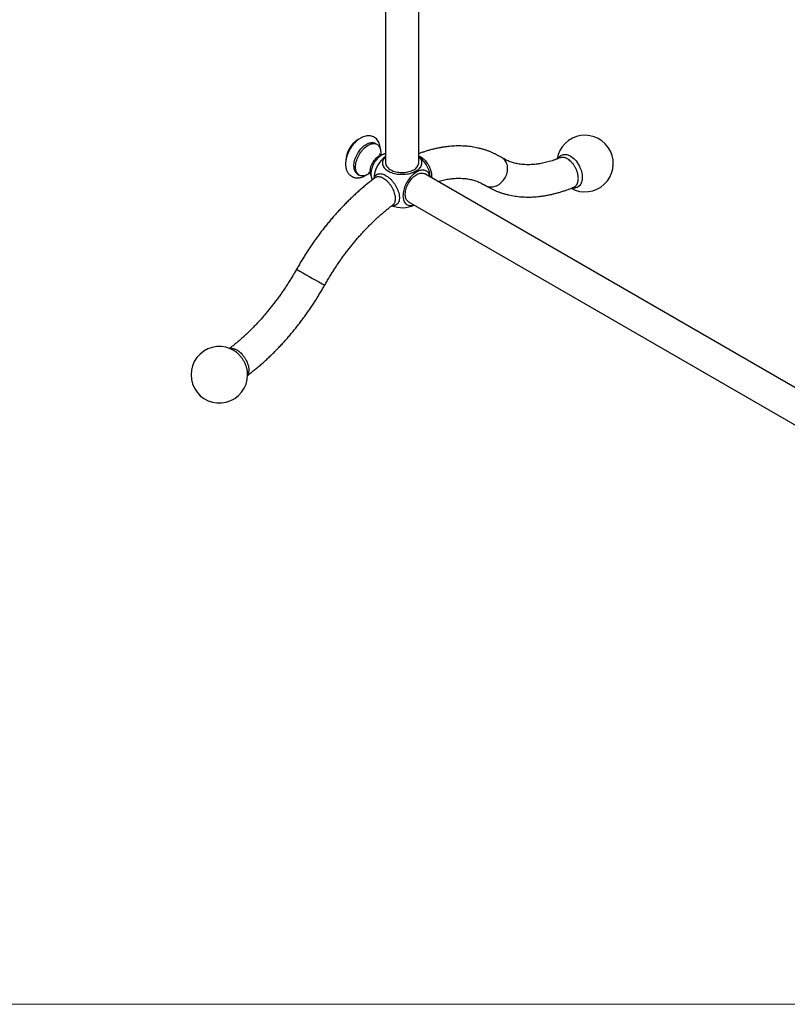
# Model space of a CAD drawing. Units: millimetres. Extents: x 100 to 2000, y 127 to 2870.
# Drawn here: x 1050 to 1525, y 127 to 736 of the extents above; entities that cross this region are included whole.
import ezdxf

# ---------------------------------------------------------------- set-up
doc = ezdxf.new("R2010")
doc.units = ezdxf.units.MM
doc.header["$LTSCALE"] = 10

msp = doc.modelspace()

# ---------------------------------------------------------------- linework, layer by layer
at = {"color": 7, "linetype": 'Continuous', "lineweight": 25}
for p, q in [((1276.401, 1053.417), (1276.401, 647.899)), ((1296.901, 647.899), (1296.901, 1050.137)), ((1259.524, 662.332), (1259.17, 662.128)), ((1271.106, 659.367), (1270.045, 659.979)), ((1251.747, 649.269), (1251.747, 648.861)), ((1259.046, 640.926), (1260.107, 640.314)), ((1718.679, 399.834), (1300.657, 641.153)), ((1290.658, 623.832), (1710.064, 381.714)), ((1182.96, 531.561), (1182.859, 531.63))]:
    msp.add_line(p, q, dxfattribs=at)
at = {"color": 7, "linetype": 'Continuous', "lineweight": 18}
msp.add_line((100, 127.408), (2000, 127.408), dxfattribs=at)
at = {"color": 7, "linetype": 'Continuous', "lineweight": 25, "flags": 128}
for points in [[(1273.197, 656.171), (1273.182, 656.905), (1273.098, 657.79), (1272.949, 658.647), (1272.734, 659.466), (1272.455, 660.241), (1272.116, 660.964), (1271.719, 661.63), (1271.27, 662.235), (1270.773, 662.775), (1270.234, 663.251), (1269.657, 663.661), (1269.047, 664.004), (1268.406, 664.28), (1267.74, 664.49), (1267.052, 664.632), (1266.343, 664.707), (1265.616, 664.714), (1264.872, 664.653), (1264.113, 664.523), (1263.343, 664.322), (1262.564, 664.051), (1261.782, 663.711), (1261.002, 663.302), (1260.23, 662.829), (1259.472, 662.295), (1258.733, 661.706), (1258.016, 661.066), (1257.324, 660.378), (1256.661, 659.647), (1256.028, 658.877), (1255.428, 658.073), (1254.864, 657.237), (1254.338, 656.374), (1253.852, 655.487), (1253.408, 654.582), (1253.009, 653.661), (1252.656, 652.729), (1252.353, 651.789), (1252.101, 650.846), (1251.901, 649.902), (1251.758, 648.962), (1251.672, 648.03), (1251.646, 647.187), (1251.646, 647.187)], [(1256.767, 645.963), (1256.796, 646.751), (1256.882, 647.568), (1257.025, 648.405), (1257.224, 649.258), (1257.477, 650.119), (1257.782, 650.983), (1258.137, 651.843), (1258.54, 652.693), (1258.987, 653.526), (1259.475, 654.337), (1260.001, 655.118), (1260.56, 655.866), (1261.149, 656.573), (1261.763, 657.234), (1262.398, 657.846), (1263.049, 658.403), (1263.71, 658.901), (1264.378, 659.336), (1265.047, 659.706), (1265.713, 660.007), (1266.369, 660.237), (1267.013, 660.395), (1267.638, 660.48), (1268.24, 660.49), (1268.815, 660.426), (1269.358, 660.288), (1269.865, 660.077), (1270.045, 659.979)], [(1257.828, 645.35), (1257.857, 646.139), (1257.943, 646.955), (1258.086, 647.793), (1258.284, 648.645), (1258.537, 649.507), (1258.842, 650.371), (1259.198, 651.231), (1259.6, 652.081), (1260.047, 652.914), (1260.536, 653.724), (1261.061, 654.506), (1261.621, 655.253), (1262.21, 655.96), (1262.824, 656.622), (1263.459, 657.234), (1264.109, 657.79), (1264.771, 658.288), (1265.439, 658.724), (1266.108, 659.093), (1266.773, 659.395), (1267.43, 659.625), (1268.073, 659.783), (1268.698, 659.867), (1269.3, 659.877), (1269.875, 659.813), (1270.418, 659.675), (1270.926, 659.464), (1271.394, 659.182), (1271.819, 658.831), (1272.199, 658.413), (1272.529, 657.932), (1272.808, 657.391), (1273.034, 656.794), (1273.205, 656.145), (1273.32, 655.45), (1273.377, 654.713), (1273.377, 653.94), (1273.32, 653.137), (1273.3, 652.962)], [(1266.872, 642.489), (1266.901, 643.176), (1266.989, 643.889), (1267.135, 644.623), (1267.336, 645.369), (1267.592, 646.119), (1267.899, 646.865), (1268.255, 647.601), (1268.655, 648.318), (1269.096, 649.01), (1269.573, 649.668), (1270.081, 650.287), (1270.615, 650.86), (1271.169, 651.381), (1271.738, 651.844), (1272.316, 652.246), (1272.897, 652.581), (1273.475, 652.847), (1274.044, 653.04), (1274.598, 653.16), (1275.033, 653.201)], [(1276.401, 651.768), (1276.15, 651.537), (1275.671, 651.031), (1275.265, 650.504), (1274.935, 649.96), (1274.683, 649.401), (1274.511, 648.833), (1274.419, 648.259), (1274.409, 647.682), (1274.48, 647.107), (1274.633, 646.537), (1274.865, 645.976), (1275.175, 645.428), (1275.562, 644.896), (1276.023, 644.384), (1276.555, 643.896), (1277.154, 643.434), (1277.816, 643.002), (1278.536, 642.603), (1279.311, 642.239), (1280.135, 641.912), (1281.002, 641.625), (1281.906, 641.38), (1282.842, 641.179), (1283.804, 641.022), (1284.784, 640.911), (1285.777, 640.846), (1286.776, 640.829), (1287.773, 640.858), (1288.764, 640.934), (1289.74, 641.057), (1290.696, 641.225), (1291.625, 641.438), (1292.52, 641.693), (1293.377, 641.99), (1294.189, 642.326), (1294.95, 642.699), (1295.657, 643.107), (1296.304, 643.547), (1296.886, 644.016), (1297.4, 644.51), (1297.843, 645.027), (1298.211, 645.563), (1298.502, 646.115), (1298.714, 646.679), (1298.847, 647.25), (1298.897, 647.826), (1298.867, 648.403), (1298.755, 648.976), (1298.563, 649.542), (1298.291, 650.097), (1297.942, 650.638), (1297.518, 651.16), (1297.021, 651.66), (1296.901, 651.768)], [(1276.401, 647.899), (1276.403, 647.766), (1276.465, 647.236), (1276.609, 646.712), (1276.834, 646.197), (1277.138, 645.696), (1277.518, 645.212), (1277.972, 644.75), (1278.496, 644.314), (1279.085, 643.906), (1279.735, 643.531), (1280.441, 643.191), (1281.197, 642.888), (1281.997, 642.626), (1282.835, 642.407), (1283.703, 642.231), (1284.595, 642.102), (1285.503, 642.019), (1286.421, 641.983), (1287.34, 641.995), (1288.254, 642.054), (1289.155, 642.161), (1290.036, 642.313), (1290.89, 642.511), (1291.709, 642.752), (1292.488, 643.035), (1293.22, 643.356), (1293.899, 643.715)], [(1266.742, 641.61), (1266.108, 641.167), (1265.439, 640.764), (1264.771, 640.428), (1264.109, 640.162), (1263.459, 639.968), (1262.824, 639.847), (1262.21, 639.799), (1261.621, 639.827), (1261.061, 639.928), (1260.536, 640.102), (1260.047, 640.349), (1259.6, 640.666), (1259.198, 641.051), (1258.842, 641.501), (1258.537, 642.013), (1258.284, 642.582), (1258.086, 643.206), (1257.943, 643.878), (1257.857, 644.595), (1257.828, 645.35)], [(1303.974, 639.238), (1303.883, 639.646), (1303.683, 640.307), (1303.428, 640.914), (1303.12, 641.464), (1302.761, 641.952), (1302.354, 642.376), (1301.9, 642.732), (1301.405, 643.019), (1300.869, 643.233), (1300.299, 643.374), (1299.696, 643.441), (1299.066, 643.433), (1298.413, 643.35), (1297.741, 643.193), (1297.054, 642.963), (1296.358, 642.662), (1295.658, 642.291), (1294.957, 641.853), (1294.261, 641.351), (1293.575, 640.788), (1292.902, 640.169), (1292.249, 639.498), (1291.619, 638.778), (1291.017, 638.016), (1290.446, 637.216), (1289.911, 636.384), (1289.415, 635.525), (1288.962, 634.645), (1288.554, 633.751), (1288.195, 632.848), (1287.887, 631.942), (1287.632, 631.041), (1287.432, 630.149), (1287.288, 629.273), (1287.201, 628.42), (1287.172, 627.594), (1287.201, 626.801), (1287.288, 626.048), (1287.432, 625.338), (1287.632, 624.678), (1287.887, 624.07), (1288.195, 623.521), (1288.554, 623.032), (1288.962, 622.608), (1289.415, 622.252), (1289.911, 621.966), (1290.446, 621.751), (1291.017, 621.61), (1291.619, 621.543), (1292.249, 621.551), (1292.902, 621.634), (1293.575, 621.791), (1293.975, 621.917)], [(1290.658, 623.832), (1290.601, 623.865), (1290.173, 624.173), (1289.789, 624.549), (1289.455, 624.991), (1289.172, 625.495), (1288.943, 626.057), (1288.769, 626.673), (1288.652, 627.336), (1288.594, 628.043), (1288.594, 628.786), (1288.652, 629.56), (1288.769, 630.358), (1288.943, 631.174), (1289.172, 632.001), (1289.455, 632.832), (1289.789, 633.66), (1290.173, 634.479), (1290.601, 635.281), (1291.071, 636.06), (1291.58, 636.809), (1292.122, 637.523), (1292.694, 638.195), (1293.29, 638.819), (1293.905, 639.391), (1294.536, 639.906), (1295.175, 640.36), (1295.819, 640.748), (1296.461, 641.068), (1297.096, 641.317), (1297.72, 641.493), (1298.326, 641.594), (1298.911, 641.62), (1299.468, 641.57), (1299.994, 641.445), (1300.484, 641.246), (1300.657, 641.153)]]:
    msp.add_lwpolyline(points, dxfattribs=at)
at = {"color": 8, "linetype": 'Continuous', "lineweight": 25, "flags": 128}
for points in [[(1383.233, 650.576), (1383.24, 650.591), (1383.56, 651.133), (1384.353, 652.057), (1384.822, 652.428), (1385.313, 652.718), (1386.414, 653.096), (1387.019, 653.177), (1387.78, 653.171), (1388.576, 653.052), (1389.217, 652.878), (1390.538, 652.312), (1391.209, 651.919), (1391.852, 651.475), (1393.121, 650.389), (1393.738, 649.752), (1394.31, 649.086), (1395.383, 647.601), (1395.875, 646.789), (1396.311, 645.977), (1396.708, 645.136), (1397.067, 644.26), (1397.378, 643.367), (1397.628, 642.501), (1397.829, 641.631), (1397.979, 640.75), (1398.074, 639.878), (1398.111, 639.058), (1398.093, 638.258), (1398.019, 637.473), (1397.887, 636.721), (1397.707, 636.04), (1397.185, 634.799), (1396.842, 634.252), (1396.466, 633.785), (1395.573, 633.026), (1395.059, 632.745), (1394.155, 632.445), (1394.155, 632.445)], [(1350.29, 638.504), (1350.724, 639.303), (1351.095, 640.13), (1351.402, 640.977), (1351.64, 641.837), (1351.809, 642.704), (1351.906, 643.569), (1351.931, 644.427), (1351.885, 645.269), (1351.766, 646.089), (1351.577, 646.88), (1351.318, 647.635), (1350.992, 648.349), (1350.602, 649.015), (1350.151, 649.627), (1349.642, 650.181), (1349.08, 650.672), (1348.492, 651.082)], [(1337.944, 634.09), (1338.291, 633.889), (1338.964, 633.572), (1339.673, 633.329), (1340.412, 633.164), (1341.174, 633.076), (1341.952, 633.067), (1342.741, 633.137), (1343.535, 633.285), (1344.325, 633.51), (1345.106, 633.811), (1345.872, 634.184), (1346.616, 634.627), (1347.331, 635.135), (1348.013, 635.706), (1348.655, 636.333), (1349.251, 637.013), (1349.798, 637.738), (1350.29, 638.504)]]:
    msp.add_lwpolyline(points, dxfattribs=at)
at = {"color": 7, "linetype": 'Continuous', "lineweight": 25}
for centre, radius, start, end in [((1399.788, 647.48), 17.5, 240.711485, 170.667682), ((1268.565, 648.133), 16.834, 122.484828, 177.520549), ((1267.796, 648.576), 16.064, 122.476775, 177.528601), ((1286.651, 637.692), 17.5, 125.853467, 178.70206), ((1286.651, 637.692), 17.5, 37.21064, 54.146533), ((1262.202, 645.388), 5.465, 173.964781, 234.723038), ((1291.819, 648.376), 5.104, 294.043264, 354.636595), ((1272.206, 642.335), 5.337, 178.348923, 205.396426), ((1286.651, 637.692), 17.5, 4.852593, 15.646203), ((1286.651, 637.692), 17.5, 248.629645, 295.152784), ((1173.514, 516.854), 17.5, 57.28722, 0), ((1173.514, 516.854), 17.5, 0, 9.610828)]:
    msp.add_arc(centre, radius, start, end, dxfattribs=at)
at = {"color": 8, "linetype": 'Continuous', "lineweight": 25}
for centre, radius, start, end in [((1388.459, 857.189), 321.789, 238.717966, 241.952657), ((1245.572, 587.879), 16.93, 240.180841, 246.40337)]:
    msp.add_arc(centre, radius, start, end, dxfattribs=at)
at = {"color": 7, "linetype": 'Continuous', "lineweight": 25}
for points, knots in [([(1348.493, 651.082), (1348.179, 651.274), (1347.338, 651.787), (1345.939, 652.572), (1344.286, 653.418), (1342.599, 654.199), (1340.879, 654.915), (1339.127, 655.565), (1337.343, 656.15), (1335.528, 656.669), (1333.683, 657.121), (1331.81, 657.505), (1329.908, 657.823), (1327.978, 658.072), (1326.022, 658.253), (1324.041, 658.366), (1322.036, 658.409), (1320.007, 658.383), (1317.957, 658.287), (1315.886, 658.121), (1313.796, 657.885), (1311.688, 657.578), (1309.564, 657.202), (1307.426, 656.756), (1305.275, 656.24), (1303.113, 655.654), (1300.941, 654.999), (1298.87, 654.316), (1297.521, 653.821), (1296.901, 653.593)], [0, 0, 0, 0, 0.0217135, 0.0583288, 0.0949397, 0.1315596, 0.1682098, 0.2049109, 0.241683, 0.2785447, 0.3155132, 0.352604, 0.3898305, 0.4272039, 0.464733, 0.5024241, 0.5402809, 0.5783046, 0.6164937, 0.6548446, 0.6933514, 0.7320064, 0.7708002, 0.8097224, 0.8487614, 0.8879053, 0.9271419, 0.966459, 1, 1, 1, 1]), ([(1276.401, 653.633), (1276.322, 653.619), (1276.025, 653.563), (1275.509, 653.397), (1274.852, 653.135), (1274.195, 652.801), (1273.544, 652.403), (1272.906, 651.945), (1272.285, 651.432), (1271.687, 650.869), (1271.115, 650.261), (1270.572, 649.612), (1270.062, 648.928), (1269.587, 648.213), (1269.149, 647.472), (1268.753, 646.71), (1268.4, 645.931), (1268.093, 645.139), (1267.835, 644.341), (1267.628, 643.54), (1267.474, 642.741), (1267.378, 641.963), (1267.348, 641.405), (1267.347, 641.112), (1267.346, 641.06)], [0, 0, 0, 0, 0.0168143, 0.0637323, 0.1116171, 0.1602261, 0.2092759, 0.25851, 0.3077067, 0.3567832, 0.4057105, 0.4544951, 0.5031639, 0.5517552, 0.6003133, 0.6488857, 0.6975083, 0.7462282, 0.7950949, 0.8441556, 0.8934504, 0.9430048, 0.9899529, 1, 1, 1, 1]), ([(1273.683, 652.881), (1273.681, 652.88), (1273.675, 652.88), (1273.58, 652.883), (1273.418, 652.91), (1273.189, 652.981), (1272.923, 653.112), (1272.688, 653.285), (1272.53, 653.447), (1272.447, 653.557), (1272.413, 653.616), (1272.416, 653.61), (1272.417, 653.609)], [0, 0, 0, 0, 0.07274169, 0.16768609, 0.2704544, 0.38479211, 0.51621132, 0.65346261, 0.76665376, 0.8665013, 0.95758713, 1, 1, 1, 1]), ([(1251.646, 647.187), (1251.648, 647.022), (1251.653, 646.553), (1251.711, 645.798), (1251.841, 644.934), (1252.038, 644.105), (1252.298, 643.318), (1252.621, 642.58), (1253.003, 641.897), (1253.439, 641.274), (1253.924, 640.714), (1254.453, 640.219), (1255.022, 639.79), (1255.626, 639.427), (1256.261, 639.132), (1256.923, 638.904), (1257.608, 638.743), (1258.313, 638.65), (1259.037, 638.625), (1259.778, 638.668), (1260.534, 638.78), (1261.302, 638.962), (1262.079, 639.214), (1262.859, 639.538), (1263.511, 639.855), (1263.896, 640.087), (1264.026, 640.165)], [0, 0, 0, 0, 0.0257265, 0.0728745, 0.1200001, 0.1667681, 0.2129251, 0.2582417, 0.3025639, 0.3458426, 0.3881314, 0.4295636, 0.4703238, 0.510625, 0.550694, 0.5906997, 0.6308623, 0.6714049, 0.7125316, 0.7544135, 0.7971703, 0.8408513, 0.8854204, 0.9307583, 0.9766836, 1, 1, 1, 1]), ([(1303.497, 642.41), (1303.472, 642.505), (1303.371, 642.889), (1303.041, 643.858), (1302.562, 645.016), (1301.986, 646.128), (1301.398, 647.149), (1300.9, 647.831), (1300.58, 648.269)], [0, 0, 0, 0, 0.046118, 0.1849973, 0.4674908, 0.6114471, 0.7500422, 1, 1, 1, 1]), ([(1384.337, 651.011), (1383.864, 650.822), (1382.802, 650.398), (1381.172, 649.81), (1379.444, 649.235), (1377.735, 648.723), (1376.047, 648.27), (1374.381, 647.876), (1372.736, 647.543), (1371.115, 647.269), (1369.517, 647.055), (1367.944, 646.899), (1366.396, 646.802), (1364.872, 646.764), (1363.374, 646.785), (1361.901, 646.865), (1360.453, 647.003), (1359.03, 647.201), (1357.632, 647.459), (1356.258, 647.778), (1354.908, 648.159), (1353.584, 648.603), (1352.285, 649.111), (1351.013, 649.685), (1349.791, 650.313), (1348.958, 650.794), (1348.536, 651.055), (1348.493, 651.082)], [0, 0, 0, 0, 0.0321135, 0.072083, 0.1120756, 0.1521038, 0.1921817, 0.2323261, 0.272556, 0.3128932, 0.3533622, 0.3939907, 0.4348095, 0.4758524, 0.5171562, 0.5587598, 0.6007037, 0.6430279, 0.6857701, 0.728962, 0.772625, 0.8167643, 0.8613626, 0.9063744, 0.9517217, 0.9949782, 1, 1, 1, 1]), ([(1265.746, 642.058), (1265.744, 642.058), (1265.734, 642.057), (1265.789, 642.06), (1265.909, 642.048), (1266.105, 642.004), (1266.358, 641.906), (1266.619, 641.75), (1266.82, 641.578), (1266.939, 641.441), (1266.971, 641.392), (1266.984, 641.371)], [0, 0, 0, 0, 0.02517252, 0.12869643, 0.23928947, 0.36038357, 0.49701765, 0.65605655, 0.79617316, 0.91634994, 1, 1, 1, 1]), ([(1267.346, 641.06), (1267.348, 640.921), (1267.353, 640.526), (1267.411, 639.893), (1267.539, 639.174), (1267.735, 638.493), (1267.97, 637.895), (1268.171, 637.547), (1268.258, 637.395)], [0, 0, 0, 0, 0.1030814, 0.2930822, 0.4829666, 0.6710384, 0.8559287, 1, 1, 1, 1]), ([(1269.946, 638.664), (1269.75, 638.52), (1268.841, 637.852), (1267.229, 636.621), (1265.114, 634.95), (1263.014, 633.225), (1260.93, 631.45), (1258.862, 629.623), (1256.813, 627.748), (1254.783, 625.825), (1252.773, 623.855), (1250.784, 621.84), (1248.818, 619.781), (1246.875, 617.678), (1244.956, 615.535), (1243.063, 613.351), (1241.196, 611.127), (1239.356, 608.867), (1237.545, 606.57), (1235.763, 604.238), (1234.012, 601.872), (1232.292, 599.474), (1230.604, 597.046), (1228.95, 594.588), (1227.33, 592.102), (1225.744, 589.59), (1224.196, 587.052), (1222.735, 584.583), (1221.807, 582.951), (1221.369, 582.181)], [0, 0, 0, 0, 0.0105647, 0.0489744, 0.0873639, 0.1257349, 0.1640869, 0.2024196, 0.2407331, 0.2790275, 0.3173033, 0.355561, 0.3938012, 0.4320247, 0.4702324, 0.508425, 0.5466038, 0.5847695, 0.6229233, 0.6610664, 0.6991997, 0.7373244, 0.7754417, 0.8135528, 0.8516587, 0.8897608, 0.9278601, 0.9659578, 1, 1, 1, 1]), ([(1308.784, 636.461), (1309.319, 636.609), (1310.42, 636.912), (1312.057, 637.294), (1313.702, 637.629), (1315.323, 637.902), (1316.921, 638.117), (1318.494, 638.272), (1320.042, 638.369), (1321.566, 638.407), (1323.064, 638.386), (1324.537, 638.307), (1325.985, 638.169), (1327.408, 637.971), (1328.806, 637.713), (1330.18, 637.394), (1331.53, 637.013), (1332.854, 636.569), (1334.153, 636.06), (1335.425, 635.487), (1336.647, 634.859), (1337.48, 634.377), (1337.902, 634.116), (1337.946, 634.089)], [0, 0, 0, 0, 0.04497701, 0.09243601, 0.13999608, 0.1876829, 0.2355256, 0.28355687, 0.3318131, 0.3803343, 0.42916385, 0.47834786, 0.52793404, 0.57796988, 0.62849989, 0.67956159, 0.73118016, 0.78336179, 0.83608611, 0.88929919, 0.94290906, 0.99404718, 1, 1, 1, 1]), ([(1337.946, 634.089), (1338.259, 633.898), (1339.1, 633.384), (1340.5, 632.6), (1342.152, 631.753), (1343.839, 630.973), (1345.559, 630.257), (1347.312, 629.606), (1349.096, 629.021), (1350.91, 628.503), (1352.755, 628.051), (1354.629, 627.666), (1356.531, 627.349), (1358.46, 627.099), (1360.416, 626.918), (1362.397, 626.806), (1364.403, 626.762), (1366.431, 626.789), (1368.482, 626.885), (1370.553, 627.051), (1372.643, 627.287), (1374.751, 627.593), (1376.874, 627.969), (1379.012, 628.416), (1381.163, 628.932), (1383.326, 629.517), (1385.497, 630.172), (1387.677, 630.894), (1389.863, 631.687), (1391.615, 632.368), (1392.638, 632.796), (1392.931, 632.919)], [0, 0, 0, 0, 0.0204634, 0.0549705, 0.0894737, 0.1239852, 0.1585252, 0.1931134, 0.2277683, 0.2625077, 0.2973478, 0.3323031, 0.3673863, 0.402608, 0.4379764, 0.4734975, 0.5091747, 0.5450092, 0.5809996, 0.6171425, 0.6534323, 0.6898617, 0.7264221, 0.7631033, 0.7998947, 0.836785, 0.8737625, 0.9108159, 0.947934, 0.9851062, 1, 1, 1, 1]), ([(1238.795, 572.365), (1239.029, 572.778), (1239.71, 573.981), (1240.867, 575.961), (1242.276, 578.295), (1243.719, 580.605), (1245.193, 582.889), (1246.699, 585.147), (1248.235, 587.376), (1249.8, 589.575), (1251.392, 591.741), (1253.011, 593.874), (1254.654, 595.972), (1256.321, 598.033), (1258.011, 600.055), (1259.722, 602.038), (1261.452, 603.98), (1263.2, 605.879), (1264.965, 607.733), (1266.746, 609.543), (1268.54, 611.306), (1270.347, 613.021), (1272.164, 614.687), (1273.991, 616.302), (1275.826, 617.867), (1277.667, 619.378), (1279.398, 620.751), (1280.516, 621.594), (1281.018, 621.972)], [0, 0, 0, 0, 0.0206665, 0.0602743, 0.0998822, 0.1394878, 0.1790895, 0.2186859, 0.2582754, 0.2978567, 0.3374283, 0.3769886, 0.4165362, 0.4560697, 0.4955876, 0.5350886, 0.5745711, 0.6140338, 0.6534753, 0.6928945, 0.7322899, 0.7716606, 0.8110052, 0.850323, 0.889613, 0.9288744, 0.9681069, 1, 1, 1, 1]), ([(1221.369, 582.181), (1221.136, 581.768), (1220.454, 580.565), (1219.297, 578.585), (1217.888, 576.252), (1216.446, 573.942), (1214.971, 571.657), (1213.465, 569.399), (1211.929, 567.17), (1210.364, 564.971), (1208.772, 562.805), (1207.154, 560.672), (1205.51, 558.574), (1203.843, 556.513), (1202.153, 554.491), (1200.443, 552.508), (1198.712, 550.567), (1196.964, 548.668), (1195.199, 546.813), (1193.418, 545.003), (1191.624, 543.24), (1189.817, 541.525), (1188, 539.859), (1186.173, 538.244), (1184.338, 536.679), (1182.497, 535.169), (1181.009, 533.985), (1180.134, 533.324), (1179.876, 533.129)], [0, 0, 0, 0, 0.0209913, 0.0612217, 0.1014521, 0.1416801, 0.1819043, 0.222123, 0.2623348, 0.3025382, 0.3427317, 0.3829138, 0.423083, 0.4632378, 0.5033769, 0.5434986, 0.5836017, 0.6236846, 0.6637461, 0.7037848, 0.7437994, 0.7837888, 0.8237519, 0.8636876, 0.9035951, 0.9434737, 0.9833227, 1, 1, 1, 1]), ([(1191.005, 516.467), (1191.649, 516.952), (1193.003, 517.974), (1195.051, 519.597), (1197.151, 521.321), (1199.235, 523.097), (1201.302, 524.923), (1203.351, 526.799), (1205.382, 528.722), (1207.392, 530.691), (1209.38, 532.707), (1211.347, 534.766), (1213.29, 536.868), (1215.209, 539.012), (1217.102, 541.196), (1218.969, 543.419), (1220.808, 545.68), (1222.619, 547.977), (1224.401, 550.309), (1226.152, 552.675), (1227.872, 555.072), (1229.56, 557.501), (1231.215, 559.959), (1232.835, 562.445), (1234.42, 564.957), (1235.969, 567.494), (1237.43, 569.963), (1238.357, 571.595), (1238.795, 572.365)], [0, 0, 0, 0, 0.03532, 0.074261, 0.1131832, 0.152086, 0.1909694, 0.2298332, 0.2686777, 0.3075033, 0.3463106, 0.3851001, 0.4238726, 0.4626291, 0.5013704, 0.5400975, 0.5788115, 0.6175134, 0.6562044, 0.6948854, 0.7335578, 0.7722227, 0.8108812, 0.8495345, 0.8881839, 0.9268305, 0.9654755, 1, 1, 1, 1]), ([(1190.768, 519.776), (1190.767, 519.779), (1190.764, 519.801), (1190.759, 519.823), (1190.755, 519.844)], [0, 0, 0, 0, 0.115234, 1, 1, 1, 1])]:
    msp.add_open_spline(points, degree=3, knots=knots, dxfattribs=at)
at = {"color": 8, "linetype": 'Continuous', "lineweight": 25}
for points, knots in [([(1296.901, 652.184), (1297.116, 652.113), (1297.528, 651.977), (1298.149, 651.642), (1298.941, 651.153), (1299.723, 650.541), (1300.474, 649.833), (1301.2, 649.059), (1301.882, 648.198), (1302.504, 647.272), (1302.938, 646.546), (1303.333, 645.799), (1303.689, 645.036), (1304.007, 644.251), (1304.28, 643.46), (1304.504, 642.673), (1304.681, 641.891), (1304.811, 641.11), (1304.891, 640.346), (1304.916, 639.61), (1304.908, 639.07), (1304.876, 638.783), (1304.869, 638.721)], [0, 0, 0, 0, 0.0509965, 0.0977507, 0.145189, 0.237453, 0.2842889, 0.3318116, 0.4243207, 0.4712815, 0.5189309, 0.5650152, 0.6114214, 0.6588413, 0.7066107, 0.7527622, 0.7992346, 0.8467175, 0.894549, 0.9406816, 0.987133, 1, 1, 1, 1]), ([(1392.927, 632.928), (1392.969, 632.941), (1393.172, 633.004), (1393.644, 633.295), (1394.18, 633.732), (1394.627, 634.299), (1395.018, 634.937), (1395.321, 635.679), (1395.527, 636.505), (1395.631, 637.163), (1395.687, 637.853), (1395.693, 638.58), (1395.647, 639.331), (1395.551, 640.095), (1395.407, 640.871), (1395.213, 641.664), (1394.971, 642.457), (1394.685, 643.241), (1394.357, 644.014), (1393.984, 644.782), (1393.573, 645.527), (1392.981, 646.481), (1392.323, 647.377), (1391.615, 648.189), (1390.88, 648.941), (1390.11, 649.598), (1389.322, 650.142), (1388.528, 650.608), (1387.732, 650.954), (1386.904, 651.183), (1386.237, 651.288), (1385.602, 651.293), (1384.956, 651.223), (1384.574, 651.07), (1384.349, 650.98)], [0, 0, 0, 0, 0.0068708, 0.0332808, 0.0869949, 0.114362, 0.1408459, 0.1947085, 0.2221505, 0.248699, 0.2754309, 0.3027408, 0.3302504, 0.3568254, 0.3835844, 0.4109239, 0.4384642, 0.465012, 0.4917442, 0.5190591, 0.546576, 0.5730507, 0.6269049, 0.6543502, 0.6807388, 0.7344194, 0.7617767, 0.7881093, 0.8416741, 0.8689705, 0.9020274, 0.9354488, 0.9618983, 1, 1, 1, 1]), ([(1269.444, 638.294), (1269.445, 638.299), (1269.487, 638.506), (1269.62, 638.878), (1269.849, 639.401), (1270.137, 639.859), (1270.471, 640.255), (1270.851, 640.587), (1271.28, 640.857), (1271.792, 641.075), (1272.394, 641.219), (1273.037, 641.258), (1273.863, 641.196), (1274.691, 640.998), (1275.549, 640.664), (1276.421, 640.244), (1277.308, 639.695), (1278.187, 639.032), (1279.055, 638.297), (1279.9, 637.461), (1280.701, 636.543), (1281.468, 635.576), (1282.178, 634.545), (1282.812, 633.475), (1283.392, 632.385), (1283.888, 631.274), (1284.284, 630.171), (1284.614, 629.079), (1284.839, 628.013), (1284.953, 627.001), (1284.983, 626.276), (1284.958, 625.587), (1284.877, 624.932), (1284.74, 624.326), (1284.549, 623.774), (1284.307, 623.277), (1284.01, 622.832), (1283.664, 622.451), (1283.274, 622.136), (1282.842, 621.888), (1282.363, 621.704), (1281.808, 621.584), (1281.206, 621.539), (1280.758, 621.591), (1280.548, 621.615)], [0, 0, 0, 0, 0.000452, 0.0212109, 0.0424223, 0.0637902, 0.0843802, 0.1051135, 0.1262996, 0.1476425, 0.1737053, 0.2000626, 0.2205378, 0.2621833, 0.2834035, 0.3038788, 0.3455255, 0.3667468, 0.3872149, 0.4288456, 0.4500577, 0.4705433, 0.5122082, 0.5334368, 0.5539623, 0.5957078, 0.6169771, 0.6375499, 0.6793921, 0.7007113, 0.7213197, 0.742071, 0.7632733, 0.7846313, 0.8052472, 0.8260063, 0.8472181, 0.8685863, 0.8891752, 0.9099076, 0.931093, 0.9524352, 0.9777343, 1, 1, 1, 1]), ([(1280.996, 622.002), (1281.09, 622.061), (1281.446, 622.285), (1281.895, 622.921), (1282.325, 623.877), (1282.545, 625.035), (1282.57, 626.335), (1282.389, 627.751), (1282.016, 629.236), (1281.454, 630.752), (1280.726, 632.254), (1279.848, 633.7), (1278.848, 635.052), (1277.751, 636.267), (1276.591, 637.317), (1275.398, 638.166), (1274.207, 638.797), (1273.052, 639.184), (1272.099, 639.308), (1271.344, 639.253), (1270.637, 639.09), (1270.209, 638.826), (1269.946, 638.665)], [0, 0, 0, 0, 0.019395, 0.0733586, 0.1273231, 0.1813048, 0.2352867, 0.2891649, 0.3430425, 0.3967723, 0.4505012, 0.5040986, 0.557695, 0.6112252, 0.6647547, 0.7182952, 0.7718357, 0.8253808, 0.8789264, 0.9126318, 0.9463374, 1, 1, 1, 1]), ([(1394.155, 632.445), (1393.927, 632.407), (1393.471, 632.329), (1392.781, 632.354), (1392.266, 632.396), (1391.988, 632.484), (1391.925, 632.504)], [0, 0, 0, 0, 0.3229465, 0.649083, 0.9201912, 1, 1, 1, 1]), ([(1180.091, 533.034), (1180.191, 533.067), (1180.479, 533.163), (1180.964, 533.208), (1181.7, 533.193), (1182.442, 533.047), (1183.212, 532.778), (1183.995, 532.429), (1184.793, 531.961), (1185.584, 531.387), (1186.367, 530.745), (1187.131, 530.009), (1187.855, 529.194), (1188.551, 528.333), (1189.195, 527.409), (1189.773, 526.445), (1190.303, 525.459), (1190.756, 524.45), (1191.122, 523.444), (1191.426, 522.443), (1191.637, 521.462), (1191.748, 520.526), (1191.781, 519.851), (1191.764, 519.209), (1191.696, 518.594), (1191.576, 518.024), (1191.379, 517.38), (1191.154, 517.004), (1191.013, 516.769)], [0, 0, 0, 0, 0.0204415, 0.0592983, 0.0893893, 0.150595, 0.1817841, 0.2118674, 0.2730622, 0.3042473, 0.3343203, 0.3954905, 0.4266602, 0.4567827, 0.5180484, 0.5492633, 0.5794784, 0.6409288, 0.672236, 0.7025404, 0.7641721, 0.7955723, 0.8259223, 0.8564822, 0.8877045, 0.9191557, 0.9494915, 1, 1, 1, 1]), ([(1190.755, 519.844), (1190.709, 520.083), (1190.614, 520.588), (1190.4, 521.385), (1190.045, 522.482), (1189.588, 523.592), (1189.042, 524.689), (1188.438, 525.771), (1187.756, 526.821), (1187.011, 527.813), (1186.229, 528.761), (1185.398, 529.636), (1184.538, 530.411), (1183.795, 531.025), (1183.265, 531.365), (1182.96, 531.561)], [0, 0, 0, 0, 0.056213, 0.1183856, 0.1810141, 0.3023211, 0.3638887, 0.4263492, 0.5473624, 0.6087811, 0.6710909, 0.7919828, 0.8533429, 0.9155958, 1, 1, 1, 1])]:
    msp.add_open_spline(points, degree=3, knots=knots, dxfattribs=at)

doc.saveas('drawing.dxf')
